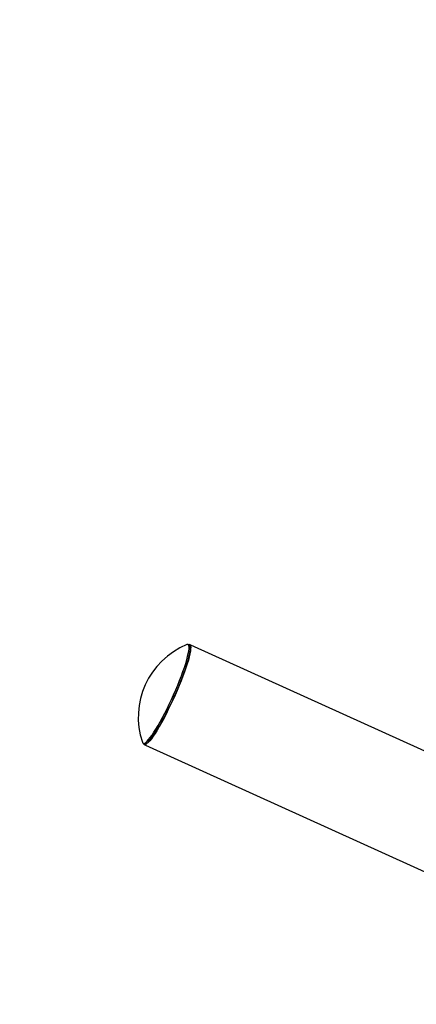
# Model space of a CAD drawing. Extents: x 0 to 2100, y 0 to 2970.
# Drawn here: x 339 to 366, y 1201 to 1270 of the extents above; entities that cross this region are included whole.
import ezdxf

# ---------------------------------------------------------------- set-up
doc = ezdxf.new("R2010")
doc.units = 0
doc.header["$LTSCALE"] = 100
doc.layers.get('0').update_dxf_attribs({"linetype": 'CONTINUOUS'})
doc.layers.add('SCHWARZ', color=7, linetype='CONTINUOUS')
doc.styles.add('SLDTEXTSTYLE3', font='GOTHIC.TTF', dxfattribs={"width": 0.913})
doc.dimstyles.new('SLDDIMSTYLE0', dxfattribs={"dimtxt": 28, "dimasz": 20, "dimexe": 0, "dimexo": 0.0625, "dimgap": 7, "dimtad": 1, "dimdec": 0, "dimrnd": 1e-09, "dimzin": 12, "dimtxsty": 'SLDTEXTSTYLE3', "dimsah": 1, "dimcen": 0.09, "dimse1": 1, "dimse2": 1, "dimazin": 3, "dimtfac": 1, "dimtdec": 0, "dimtofl": 0, "dimtmove": 0, "dimatfit": 3, "dimtolj": 1, "dimtzin": 12})

# ---------------------------------------------------------------- blocks, each defined once
blk = doc.blocks.new('_D_1')
at = {"layer": 'SCHWARZ'}
blk.add_line((1439.777, 2038.821), (212.558, 2038.885), dxfattribs=at)
for points in [[(212.558, 2038.885), (232.558, 2034.884), (232.558, 2042.884)], [(1439.777, 2038.821), (1419.777, 2042.822), (1419.777, 2034.822)]]:
    blk.add_solid(points, dxfattribs=at)
at = {"layer": 'SCHWARZ', "insert": (743.618, 2074.623), "char_height": 28, "attachment_point": 1, "rotation": 359.99699, "style": 'SLDTEXTSTYLE3'}
blk.add_mtext('1227', dxfattribs=at)

msp = doc.modelspace()

# ---------------------------------------------------------------- linework, layer by layer
at = {"color": 7, "linetype": 'CONTINUOUS'}
for p, q in [((350.742, 1226.31), (350.652, 1226.351)), ((350.853, 1226.315), (350.763, 1226.356)), ((405.56, 1201.485), (350.853, 1226.315)), ((347.552, 1219.522), (347.643, 1219.481)), ((347.622, 1219.435), (347.712, 1219.394)), ((347.712, 1219.394), (368.774, 1209.835))]:
    msp.add_line(p, q, dxfattribs=at)
at = {"color": 7, "linetype": 'CONTINUOUS', "flags": 128}
for points in [[(347.498, 1219.593), (347.506, 1219.573), (347.541, 1219.528), (347.591, 1219.515), (347.656, 1219.534), (347.733, 1219.584), (347.824, 1219.666), (347.926, 1219.779), (348.04, 1219.921), (348.163, 1220.091), (348.295, 1220.287), (348.435, 1220.509), (348.581, 1220.753), (348.732, 1221.017), (348.886, 1221.299), (349.042, 1221.597), (349.199, 1221.907), (349.355, 1222.227), (349.508, 1222.553), (349.658, 1222.883), (349.803, 1223.214), (349.941, 1223.542), (350.071, 1223.864), (350.192, 1224.177), (350.303, 1224.479), (350.403, 1224.767), (350.49, 1225.037), (350.565, 1225.288), (350.626, 1225.517), (350.673, 1225.722), (350.705, 1225.901), (350.722, 1226.052), (350.724, 1226.174), (350.711, 1226.266), (350.683, 1226.327), (350.64, 1226.356), (350.583, 1226.353), (350.563, 1226.346)], [(350.663, 1226.346), (350.693, 1226.357), (350.751, 1226.36), (350.794, 1226.331), (350.823, 1226.269), (350.836, 1226.176), (350.834, 1226.053), (350.816, 1225.899), (350.784, 1225.718), (350.737, 1225.511), (350.675, 1225.279), (350.599, 1225.025), (350.51, 1224.75), (350.409, 1224.459), (350.297, 1224.153), (350.174, 1223.835), (350.042, 1223.509), (349.902, 1223.177), (349.756, 1222.842), (349.604, 1222.507), (349.448, 1222.177), (349.29, 1221.853), (349.131, 1221.538), (348.973, 1221.237), (348.817, 1220.951), (348.664, 1220.683), (348.516, 1220.435), (348.375, 1220.211), (348.241, 1220.012), (348.116, 1219.839), (348.001, 1219.696), (347.897, 1219.582), (347.805, 1219.499), (347.726, 1219.448), (347.661, 1219.428), (347.611, 1219.442), (347.575, 1219.487), (347.564, 1219.517)], [(347.643, 1219.481), (347.681, 1219.474), (347.746, 1219.493), (347.823, 1219.543), (347.914, 1219.625), (348.016, 1219.738), (348.13, 1219.88), (348.253, 1220.05), (348.385, 1220.246), (348.525, 1220.468), (348.671, 1220.712), (348.822, 1220.976), (348.976, 1221.259), (349.132, 1221.556), (349.289, 1221.866), (349.445, 1222.186), (349.598, 1222.512), (349.748, 1222.842), (349.893, 1223.173), (350.031, 1223.501), (350.161, 1223.823), (350.282, 1224.136), (350.393, 1224.438), (350.493, 1224.726), (350.581, 1224.996), (350.655, 1225.247), (350.716, 1225.476), (350.763, 1225.681), (350.795, 1225.86), (350.812, 1226.011), (350.814, 1226.133), (350.801, 1226.225), (350.773, 1226.286), (350.742, 1226.31)]]:
    msp.add_lwpolyline(points, dxfattribs=at)
at = {"color": 7, "linetype": 'CONTINUOUS'}
msp.add_arc((352.652, 1221.325), 5.438, 112.59522, 198.58009, dxfattribs=at)

# ---------------------------------------------------------------- dimensions: what is measured, and where the dimension line sits
at = {"layer": 'SCHWARZ'}
dim = msp.add_linear_dim(base=(212.558, 2038.885), p1=(1439.757, 1648.125), p2=(212.514, 1213.698), angle=359.99699, dimstyle='SLDDIMSTYLE0', dxfattribs=at)
dim.commit()
dim.dimension.update_dxf_attribs({"geometry": '_D_1', "text_midpoint": (784.994, 2038.855), "dimtype": 160})

doc.saveas('drawing.dxf')
